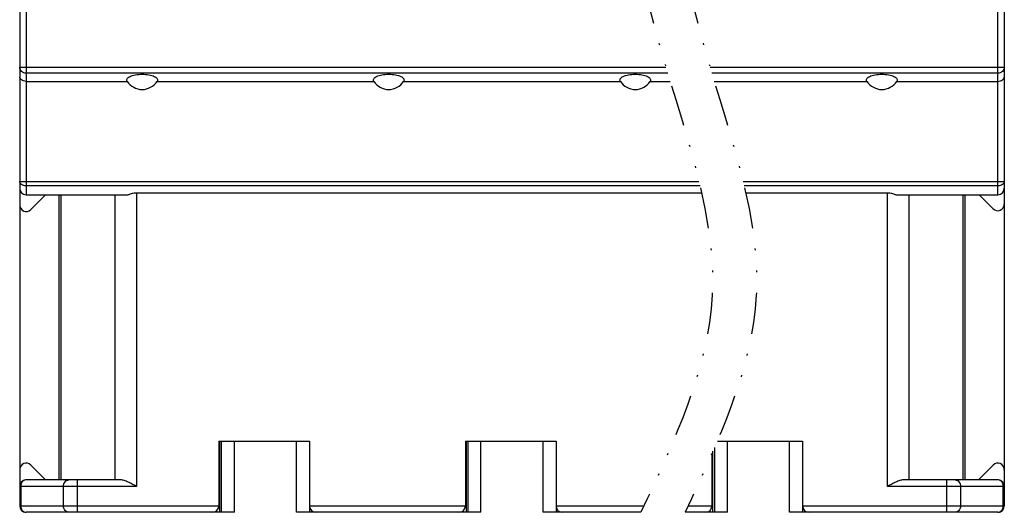
# Model space of a CAD drawing. Units: millimetres. Extents: x 4739 to 5036, y -658 to -445.
# Drawn here: x 4837 to 4898, y -594 to -563 of the extents above; entities that cross this region are included whole.
import ezdxf

# ---------------------------------------------------------------- set-up
doc = ezdxf.new("R2010")
doc.units = ezdxf.units.MM
doc.linetypes.add('CENTER', pattern=[50.8, 31.75, -6.35, 6.35, -6.35])
doc.linetypes.add('DIVIDE', pattern=[31.75, 12.7, -6.35, 0, -6.35, 0, -6.35])
doc.layers.add('center', color=1, linetype='CENTER')

msp = doc.modelspace()

# ---------------------------------------------------------------- linework, layer by layer
at = {"color": 7, "linetype": 'Continuous'}
for p, q in [((4837.297, -535.697), (4837.297, -593.297)), ((4898.157, -535.697), (4898.157, -593.297)), ((4837.697, -541.697), (4837.697, -574.097)), ((4897.757, -574.097), (4897.757, -541.697)), ((4837.297, -566.228), (4877.242, -566.228)), ((4877.353, -566.598), (4837.697, -566.598)), ((4879.967, -566.228), (4898.157, -566.228)), ((4897.757, -566.598), (4880.079, -566.598)), ((4837.697, -567.097), (4843.945, -567.097)), ((4845.789, -567.097), (4859.185, -567.097)), ((4861.029, -567.097), (4874.425, -567.097)), ((4876.269, -567.097), (4877.504, -567.097)), ((4880.23, -567.097), (4889.665, -567.097)), ((4891.509, -567.097), (4897.757, -567.097)), ((4837.297, -573.272), (4879.285, -573.272)), ((4882.01, -573.272), (4898.157, -573.272)), ((4879.352, -573.554), (4837.697, -573.554)), ((4897.757, -573.554), (4882.078, -573.554)), ((4837.697, -574.097), (4843.993, -574.097)), ((4838.897, -574.097), (4837.98, -575.014)), ((4839.747, -591.697), (4839.747, -574.097)), ((4839.838, -574.097), (4839.838, -591.697)), ((4843.204, -591.697), (4843.204, -574.097)), ((4844.513, -573.997), (4844.513, -592.097)), ((4879.454, -573.997), (4844.513, -573.997)), ((4890.941, -573.997), (4882.18, -573.997)), ((4890.941, -592.097), (4890.941, -573.997)), ((4891.461, -574.097), (4897.757, -574.097)), ((4892.25, -574.097), (4892.25, -591.697)), ((4895.616, -591.697), (4895.616, -574.097)), ((4895.707, -574.097), (4895.707, -591.697)), ((4897.474, -574.964), (4896.607, -574.097)), ((4849.607, -589.297), (4849.607, -593.297)), ((4849.607, -589.297), (4855.207, -589.297)), ((4849.669, -593.697), (4849.669, -589.297)), ((4849.767, -593.697), (4849.767, -589.297)), ((4850.567, -593.697), (4850.567, -589.297)), ((4854.407, -593.697), (4854.407, -589.297)), ((4855.207, -589.297), (4855.207, -593.697)), ((4864.847, -589.297), (4864.847, -593.297)), ((4864.847, -589.297), (4870.447, -589.297)), ((4864.909, -593.697), (4864.909, -589.297)), ((4865.007, -589.297), (4865.007, -593.697)), ((4865.807, -593.697), (4865.807, -589.297)), ((4869.647, -593.697), (4869.647, -589.297)), ((4870.447, -589.297), (4870.447, -593.697)), ((4880.247, -589.701), (4880.247, -593.697)), ((4880.419, -589.297), (4885.687, -589.297)), ((4881.047, -593.697), (4881.047, -589.297)), ((4884.887, -593.697), (4884.887, -589.297)), ((4885.687, -589.297), (4885.687, -593.697)), ((4880.087, -590.069), (4880.087, -593.297)), ((4880.149, -593.697), (4880.149, -589.927)), ((4837.98, -590.78), (4838.897, -591.697)), ((4896.557, -591.697), (4897.474, -590.78)), ((4844.513, -592.097), (4837.297, -592.097)), ((4837.358, -592.097), (4837.358, -593.297)), ((4843.533, -591.697), (4837.697, -591.697)), ((4840.003, -593.297), (4840.003, -592.097)), ((4840.851, -591.697), (4840.851, -593.697)), ((4898.157, -592.097), (4890.941, -592.097)), ((4897.757, -591.697), (4891.921, -591.697)), ((4894.603, -593.697), (4894.603, -591.697)), ((4895.451, -592.097), (4895.451, -593.297)), ((4898.096, -593.297), (4898.096, -592.097)), ((4837.297, -593.297), (4849.607, -593.297)), ((4855.207, -593.297), (4864.847, -593.297)), ((4870.447, -593.297), (4875.884, -593.297)), ((4878.61, -593.297), (4880.087, -593.297)), ((4885.687, -593.297), (4898.157, -593.297)), ((4850.567, -593.697), (4837.697, -593.697)), ((4865.807, -593.697), (4854.407, -593.697)), ((4875.696, -593.697), (4869.647, -593.697)), ((4881.047, -593.697), (4878.422, -593.697)), ((4897.757, -593.697), (4884.887, -593.697))]:
    msp.add_line(p, q, dxfattribs=at)
for centre, radius, start, end in [((4844.867, -566.497), 1.1, 213.05573, 326.94427), ((4860.107, -566.497), 1.1, 213.05573, 326.94427), ((4875.347, -566.497), 1.1, 213.05573, 326.94427), ((4890.587, -566.497), 1.1, 213.05573, 326.94427), ((4837.697, -573.697), 0.4, 180, 270), ((4897.757, -573.697), 0.4, 270, 0), ((4837.697, -574.732), 0.4, 180, 315), ((4897.757, -574.682), 0.4, 225, 0), ((4837.697, -591.063), 0.4, 45, 180), ((4897.757, -591.063), 0.4, 0, 135), ((4837.697, -592.097), 0.4, 90, 180), ((4897.757, -592.097), 0.4, 0, 90), ((4837.697, -593.297), 0.4, 180, 270), ((4849.207, -593.297), 0.4, 270, 0), ((4855.607, -593.297), 0.4, 180, 270), ((4864.447, -593.297), 0.4, 270, 0), ((4870.847, -593.297), 0.4, 180, 270), ((4879.687, -593.297), 0.4, 270, 0), ((4886.087, -593.297), 0.4, 180, 270), ((4897.757, -593.297), 0.4, 270, 0)]:
    msp.add_arc(centre, radius, start, end, dxfattribs=at)
for centre, start_param, end_param in [((4844.513, -575.397), -1.570796, -1.190545), ((4890.941, -575.397), -1.951048, -1.570796)]:
    msp.add_ellipse(centre, major_axis=(-1.4, 0), ratio=1, start_param=start_param, end_param=end_param, dxfattribs=at)
for points, knots in [([(4837.697, -566.598), (4837.645, -566.598), (4837.541, -566.58), (4837.408, -566.498), (4837.318, -566.375), (4837.297, -566.276), (4837.297, -566.228)], [0, 0, 0, 0, 0.258713, 0.512411, 0.758842, 1, 1, 1, 1]), ([(4898.157, -566.228), (4898.157, -566.276), (4898.135, -566.375), (4898.045, -566.498), (4897.913, -566.58), (4897.809, -566.598), (4897.757, -566.598)], [0, 0, 0, 0, 0.241157, 0.487588, 0.741287, 1, 1, 1, 1]), ([(4837.697, -567.097), (4837.641, -567.097), (4837.536, -567.083), (4837.404, -567.021), (4837.318, -566.933), (4837.297, -566.861), (4837.297, -566.828)], [0, 0, 0, 0, 0.318742, 0.592036, 0.812578, 1, 1, 1, 1]), ([(4843.945, -567.097), (4843.93, -567.074), (4843.908, -567.018), (4843.936, -566.927), (4844.013, -566.85), (4844.128, -566.784), (4844.279, -566.729), (4844.458, -566.687), (4844.658, -566.662), (4844.797, -566.656), (4844.868, -566.656)], [0, 0, 0, 0, 0.072401, 0.143648, 0.231808, 0.34492, 0.483128, 0.642631, 0.817445, 1, 1, 1, 1]), ([(4844.868, -566.656), (4844.939, -566.656), (4845.078, -566.662), (4845.277, -566.688), (4845.456, -566.729), (4845.606, -566.784), (4845.721, -566.851), (4845.798, -566.927), (4845.826, -567.018), (4845.804, -567.074), (4845.789, -567.097)], [0, 0, 0, 0, 0.182654, 0.357478, 0.516933, 0.655069, 0.768115, 0.856248, 0.92753, 1, 1, 1, 1]), ([(4859.185, -567.097), (4859.17, -567.074), (4859.148, -567.018), (4859.176, -566.927), (4859.253, -566.851), (4859.367, -566.784), (4859.517, -566.729), (4859.696, -566.688), (4859.895, -566.662), (4860.034, -566.656), (4860.105, -566.656)], [0, 0, 0, 0, 0.072488, 0.143779, 0.231905, 0.344933, 0.48305, 0.642491, 0.817318, 1, 1, 1, 1]), ([(4860.105, -566.656), (4860.176, -566.656), (4860.315, -566.662), (4860.515, -566.687), (4860.694, -566.729), (4860.845, -566.784), (4860.96, -566.85), (4861.037, -566.926), (4861.066, -567.018), (4861.044, -567.074), (4861.029, -567.097)], [0, 0, 0, 0, 0.182531, 0.357342, 0.516856, 0.655084, 0.768213, 0.856379, 0.927618, 1, 1, 1, 1]), ([(4874.425, -567.097), (4874.41, -567.074), (4874.388, -567.018), (4874.416, -566.927), (4874.493, -566.851), (4874.607, -566.784), (4874.757, -566.729), (4874.936, -566.688), (4875.135, -566.662), (4875.274, -566.656), (4875.345, -566.656)], [0, 0, 0, 0, 0.072488, 0.143779, 0.231905, 0.344933, 0.48305, 0.642491, 0.817318, 1, 1, 1, 1]), ([(4875.345, -566.656), (4875.416, -566.656), (4875.555, -566.662), (4875.755, -566.687), (4875.934, -566.729), (4876.085, -566.784), (4876.2, -566.85), (4876.277, -566.926), (4876.306, -567.018), (4876.284, -567.074), (4876.269, -567.097)], [0, 0, 0, 0, 0.182531, 0.357342, 0.516856, 0.655084, 0.768213, 0.856379, 0.927618, 1, 1, 1, 1]), ([(4889.665, -567.097), (4889.65, -567.074), (4889.628, -567.018), (4889.656, -566.927), (4889.733, -566.85), (4889.848, -566.784), (4889.999, -566.729), (4890.178, -566.687), (4890.378, -566.662), (4890.517, -566.656), (4890.588, -566.656)], [0, 0, 0, 0, 0.072401, 0.143648, 0.231808, 0.34492, 0.483128, 0.642631, 0.817445, 1, 1, 1, 1]), ([(4890.588, -566.656), (4890.659, -566.656), (4890.798, -566.662), (4890.997, -566.688), (4891.176, -566.729), (4891.326, -566.784), (4891.441, -566.851), (4891.518, -566.927), (4891.546, -567.018), (4891.524, -567.074), (4891.509, -567.097)], [0, 0, 0, 0, 0.182654, 0.357478, 0.516933, 0.655069, 0.768115, 0.856248, 0.92753, 1, 1, 1, 1]), ([(4897.757, -567.097), (4897.813, -567.097), (4897.918, -567.083), (4898.049, -567.021), (4898.136, -566.933), (4898.157, -566.861), (4898.157, -566.828)], [0, 0, 0, 0, 0.318748, 0.592041, 0.812574, 1, 1, 1, 1]), ([(4837.697, -573.554), (4837.645, -573.554), (4837.545, -573.541), (4837.414, -573.482), (4837.321, -573.39), (4837.297, -573.309), (4837.297, -573.272)], [0, 0, 0, 0, 0.28797, 0.555344, 0.790533, 1, 1, 1, 1]), ([(4898.157, -573.272), (4898.157, -573.309), (4898.133, -573.39), (4898.039, -573.482), (4897.908, -573.541), (4897.808, -573.554), (4897.757, -573.554)], [0, 0, 0, 0, 0.209467, 0.444656, 0.71203, 1, 1, 1, 1]), ([(4837.697, -591.697), (4837.664, -591.697), (4837.595, -591.709), (4837.471, -591.779), (4837.408, -591.875), (4837.384, -591.944)], [0, 0, 0, 0, 0.236885, 0.481444, 1, 1, 1, 1]), ([(4840.003, -592.097), (4840.003, -592.045), (4840.02, -591.943), (4840.093, -591.811), (4840.206, -591.719), (4840.298, -591.697), (4840.342, -591.697)], [0, 0, 0, 0, 0.268658, 0.526789, 0.769254, 1, 1, 1, 1]), ([(4844.513, -592.097), (4844.427, -592.052), (4844.259, -591.962), (4844.01, -591.837), (4843.805, -591.751), (4843.646, -591.707), (4843.569, -591.697), (4843.533, -591.697)], [0, 0, 0, 0, 0.272503, 0.537333, 0.784282, 0.897164, 1, 1, 1, 1]), ([(4891.921, -591.697), (4891.884, -591.697), (4891.808, -591.707), (4891.649, -591.751), (4891.444, -591.837), (4891.195, -591.962), (4891.027, -592.052), (4890.941, -592.097)], [0, 0, 0, 0, 0.102832, 0.215692, 0.462662, 0.727497, 1, 1, 1, 1]), ([(4895.111, -591.697), (4895.156, -591.697), (4895.248, -591.719), (4895.361, -591.811), (4895.434, -591.943), (4895.451, -592.045), (4895.451, -592.097)], [0, 0, 0, 0, 0.230746, 0.473211, 0.731342, 1, 1, 1, 1]), ([(4898.07, -591.944), (4898.046, -591.875), (4897.983, -591.779), (4897.858, -591.709), (4897.79, -591.697), (4897.757, -591.697)], [0, 0, 0, 0, 0.518556, 0.763115, 1, 1, 1, 1]), ([(4837.358, -593.297), (4837.358, -593.316), (4837.362, -593.392), (4837.385, -593.466), (4837.413, -593.515)], [0, 0, 0, 0, 0.254254, 1, 1, 1, 1]), ([(4840.342, -593.697), (4840.298, -593.697), (4840.206, -593.675), (4840.093, -593.584), (4840.02, -593.451), (4840.003, -593.349), (4840.003, -593.297)], [0, 0, 0, 0, 0.230746, 0.473211, 0.731342, 1, 1, 1, 1]), ([(4895.451, -593.297), (4895.451, -593.349), (4895.434, -593.451), (4895.361, -593.584), (4895.248, -593.675), (4895.156, -593.697), (4895.111, -593.697)], [0, 0, 0, 0, 0.268658, 0.526789, 0.769254, 1, 1, 1, 1]), ([(4898.04, -593.518), (4898.049, -593.502), (4898.082, -593.433), (4898.096, -593.355), (4898.096, -593.297)], [0, 0, 0, 0, 0.246126, 1, 1, 1, 1]), ([(4837.413, -593.515), (4837.442, -593.568), (4837.522, -593.66), (4837.641, -593.697), (4837.697, -593.697)], [0, 0, 0, 0, 0.51732, 1, 1, 1, 1]), ([(4897.757, -593.697), (4897.785, -593.697), (4897.823, -593.691), (4897.859, -593.679), (4897.868, -593.675)], [0, 0, 0, 0, 0.746811, 1, 1, 1, 1]), ([(4897.868, -593.675), (4897.903, -593.661), (4897.971, -593.617), (4898.02, -593.553), (4898.04, -593.518)], [0, 0, 0, 0, 0.486853, 1, 1, 1, 1])]:
    msp.add_open_spline(points, degree=3, knots=knots, dxfattribs=at)
for points in [[(4837.384, -591.944), (4837.366, -591.993), (4837.358, -592.045), (4837.358, -592.097)], [(4898.096, -592.097), (4898.096, -592.045), (4898.087, -591.993), (4898.07, -591.944)]]:
    msp.add_open_spline(points, degree=3, dxfattribs=at)
at = {"layer": 'center', "color": 2, "linetype": 'DIVIDE', "ltscale": 0.2}
for points in [[(4880.809, -535.697), (4877.768, -543.351), (4871.895, -558.137), (4883.118, -577.886), (4877.781, -589.256), (4875.696, -593.697)], [(4883.535, -535.697), (4880.494, -543.351), (4874.62, -558.137), (4885.844, -577.886), (4880.506, -589.256), (4878.422, -593.697)]]:
    msp.add_open_spline(points, degree=3, knots=[0, 0, 0, 0, 23.631704, 45.654411, 59.76892, 59.76892, 59.76892, 59.76892], dxfattribs=at)

doc.saveas('drawing.dxf')
